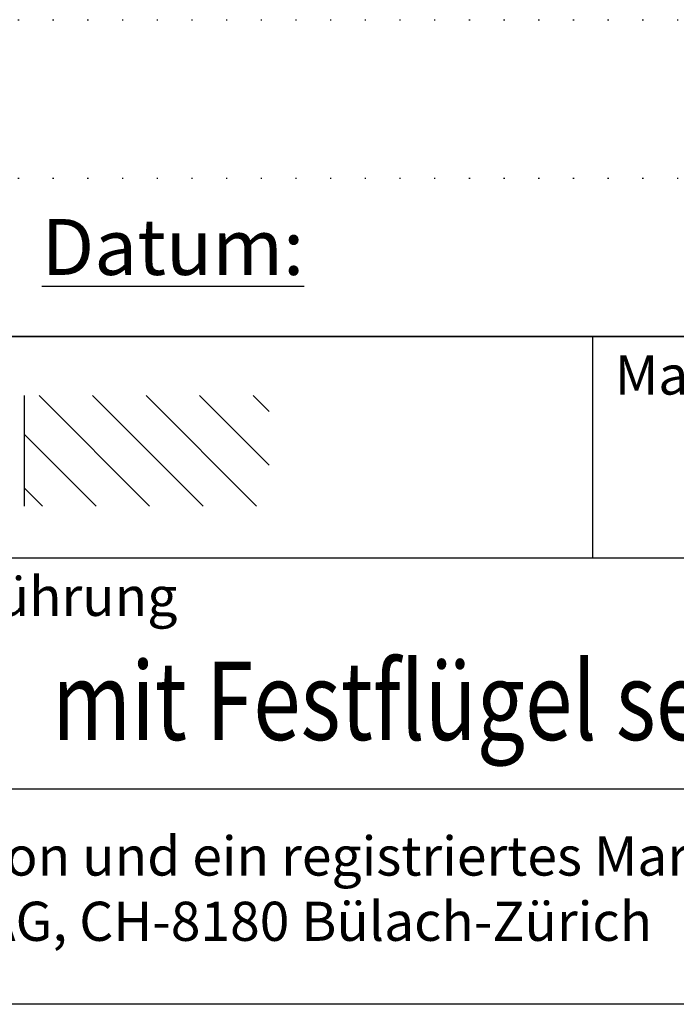
# Model space of a CAD drawing. Extents: x -151 to 1306, y -186 to 1808.
# Drawn here: x 831 to 890, y 1032 to 1120 of the extents above; entities that cross this region are included whole.
import ezdxf

# ---------------------------------------------------------------- set-up
doc = ezdxf.new("R2010")
doc.units = 0
doc.header["$MEASUREMENT"] = 0
doc.linetypes.add('ACAD_ISO07W100', pattern=[3, 0, -3])
for name, color, linetype in [('outline-Körperkante', 7, 'Continuous'), ('PLANKOPF', 7, 'Continuous'), ('Schrift_Deutsch', 1, 'Continuous')]:
    doc.layers.add(name, color=color, linetype=linetype)
doc.styles.add('Martin 0.8', font='ARIAL.TTF', dxfattribs={"width": 0.8, "height": 3})
doc.styles.get("Standard").update_dxf_attribs({"font": 'monotxt.shx'})

# ---------------------------------------------------------------- blocks, each defined once
blk = doc.blocks.new('Plankopf_Rahmen_mit_Kopf_forlage')
at = {"layer": 'PLANKOPF'}
for p, q in [((1242.109, 380.933), (1089.339, 380.933)), ((1089.339, 380.933), (1332.397, 380.933)), ((1233.73, 361.114), (1233.73, 380.933)), ((1332.397, 361.114), (1089.339, 361.114)), ((1089.339, 340.483), (1332.397, 340.483)), ((1092.862, 340.483), (1332.397, 340.483)), ((1332.463, 321.221), (200.334, 321.221))]:
    blk.add_line(p, q, dxfattribs=at)
at = {"layer": 'Schrift_Deutsch', "linetype": 'ACAD_ISO07W100'}
for p, q in [((1089.339, 409.245), (1332.397, 409.245)), ((1089.339, 395.089), (1332.397, 395.089))]:
    blk.add_line(p, q, dxfattribs=at)
at = {"layer": 'Schrift_Deutsch', "attachment_point": 1}
for s, insert, char_height, width in [('{\\fArial|b0|i0|c0|p34;\\LDatum:}', (1184.467, 391.427), 5, 51.5277), ('{\\fArial|b0|i0|c0|p34;Antriebs-Türtyp:      Profilsystem        Ausführung}', (1091.604, 359.442), 3.5, 236.5462)]:
    blk.add_mtext(s, dxfattribs=dict(at, insert=insert, char_height=char_height, width=width))
at = {"layer": 'Schrift_Deutsch', "insert": (1246.038, 371.352), "char_height": 3.5, "width": 10.46835, "attachment_point": 5, "line_spacing_factor": 1.5}
blk.add_mtext('{\\fArial|b0|i0|c0|p34;Massstab\\P\\H2x;%}', dxfattribs=at)
at = {"layer": 'Schrift_Deutsch', "insert": (1132.232, 336.226), "char_height": 3.5, "width": 200, "attachment_point": 1, "style": 'Martin 0.8'}
blk.add_mtext('TORMAX ist eine Division und ein registriertes Markenzeichen \\Pder Landert Motoren AG, CH-8180 Bülach-Zürich', dxfattribs=at)

msp = doc.modelspace()

# ---------------------------------------------------------------- linework, layer by layer
at = {"layer": 'PLANKOPF'}
msp.add_line((831.467, 1086.653), (831.467, 1076.78), dxfattribs=at)
at = {"layer": 'PLANKOPF', "color": 1}
for p, q in [((832.799, 1086.653), (842.671, 1076.78)), ((847.453, 1076.78), (837.58, 1086.653)), ((842.362, 1086.653), (852.234, 1076.78)), ((853.35, 1080.445), (847.143, 1086.653)), ((851.925, 1086.653), (853.35, 1085.227)), ((837.89, 1076.78), (831.467, 1083.203)), ((831.467, 1078.421), (833.108, 1076.78))]:
    msp.add_line(p, q, dxfattribs=at)

# ---------------------------------------------------------------- block references
at = {"layer": 'outline-Körperkante'}
msp.add_blockref('Plankopf_Rahmen_mit_Kopf_forlage', (-351.433, 711.014), dxfattribs=at)

# ---------------------------------------------------------------- texts
at = {"layer": 'Schrift_Deutsch', "insert": (740.262, 1062.863), "char_height": 7, "width": 219.8422, "attachment_point": 1}
msp.add_mtext('{\\fArial|b0|i0|c0|p34;\\W0.8;iMotion 2301-EL   COMAR   mit Festflügel selbsttragend}', dxfattribs=at)

doc.saveas('drawing.dxf')
